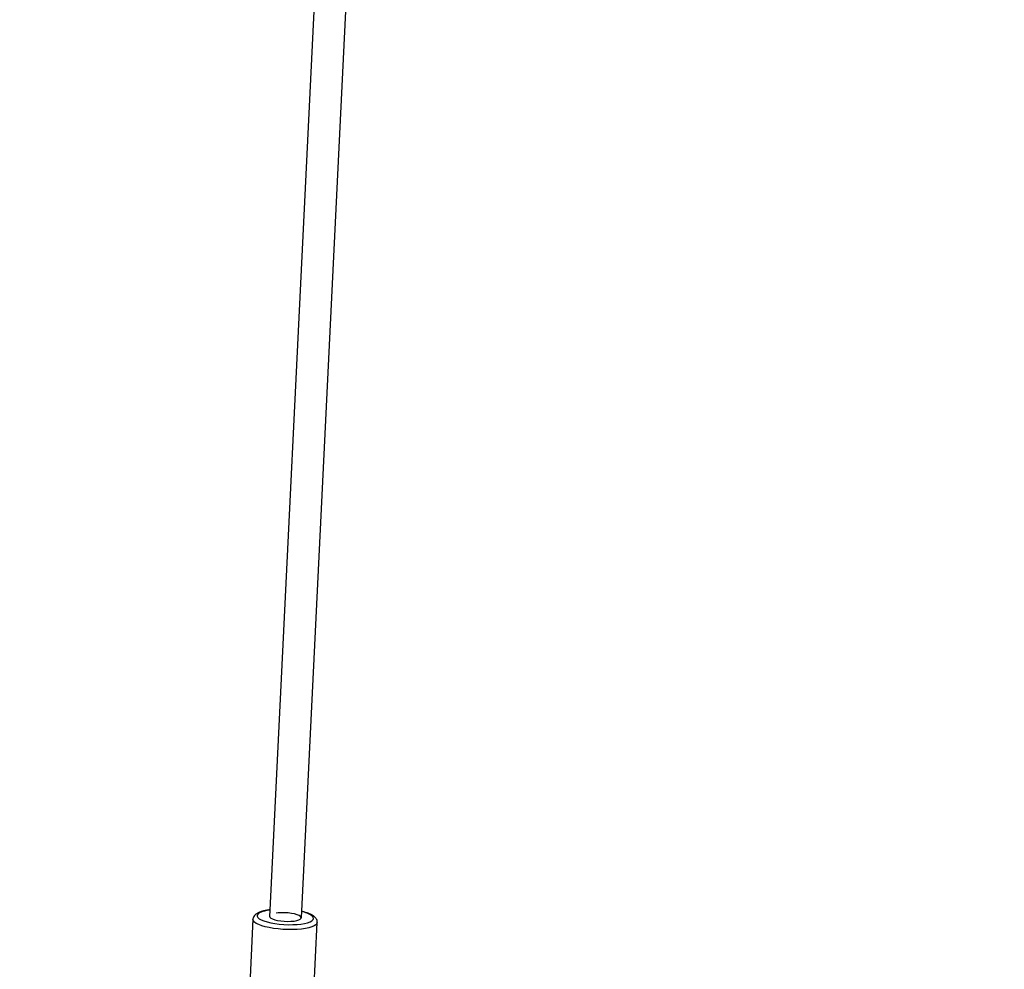
# Model space of a CAD drawing. Units: millimetres. Extents: x -6962 to 6468, y -6715 to 6715.
# Drawn here: x 3127 to 3621, y -3332 to -2856 of the extents above; entities that cross this region are included whole.
import ezdxf

# ---------------------------------------------------------------- set-up
doc = ezdxf.new("R2010")
doc.units = ezdxf.units.MM

msp = doc.modelspace()

# ---------------------------------------------------------------- linework, layer by layer
at = {"color": 7, "linetype": 'Continuous', "lineweight": 25}
for p, q in [((3295.66, -2421.66), (3252.39, -3305.88)), ((3268.38, -3306.41), (3311.3, -2429.43)), ((3244.11, -3307.16), (3241.95, -3351.44)), ((3274.21, -3353.01), (3276.37, -3308.74))]:
    msp.add_line(p, q, dxfattribs=at)
at = {"color": 8, "linetype": 'Continuous', "lineweight": 25, "flags": 128}
for points in [[(3252.55, -3302.51), (3251.56, -3302.66), (3249.9, -3303), (3248.51, -3303.42), (3247.42, -3303.9), (3246.67, -3304.45), (3246.27, -3305.03), (3246.23, -3305.64), (3246.57, -3306.25), (3247.25, -3306.87), (3248.28, -3307.46), (3249.62, -3308.01), (3251.24, -3308.51), (3253.09, -3308.95), (3255.13, -3309.31), (3257.3, -3309.59), (3259.56, -3309.78), (3261.83, -3309.86), (3264.07, -3309.85), (3266.2, -3309.74), (3268.19, -3309.54), (3269.97, -3309.24), (3271.51, -3308.86), (3272.75, -3308.4), (3273.68, -3307.89), (3274.25, -3307.33), (3274.47, -3306.73), (3274.32, -3306.11), (3273.81, -3305.5), (3273.81, -3305.5)], [(3276.37, -3308.74), (3276.21, -3309.29), (3275.7, -3309.9), (3274.83, -3310.46), (3273.64, -3310.97), (3272.16, -3311.41), (3270.4, -3311.77), (3268.42, -3312.05), (3266.26, -3312.24), (3263.96, -3312.33), (3261.58, -3312.32), (3259.17, -3312.22), (3256.78, -3312.02), (3254.47, -3311.73), (3252.29, -3311.35), (3250.29, -3310.9), (3248.51, -3310.39), (3246.99, -3309.82), (3245.77, -3309.2), (3244.87, -3308.56), (3244.31, -3307.91), (3244.11, -3307.26), (3244.11, -3307.17)]]:
    msp.add_lwpolyline(points, dxfattribs=at)
at = {"color": 7, "linetype": 'Continuous', "lineweight": 25, "flags": 128}
for points in [[(3252.41, -3305.4), (3252.35, -3305.63), (3252.5, -3306.1), (3253.03, -3306.56), (3253.89, -3307), (3255.06, -3307.4), (3256.47, -3307.73), (3258.06, -3307.98), (3259.76, -3308.14), (3261.49, -3308.2), (3263.16, -3308.16), (3264.7, -3308.02), (3266.04, -3307.79), (3267.11, -3307.47), (3267.86, -3307.09), (3268.27, -3306.66), (3268.3, -3306.2), (3267.96, -3305.73), (3267.96, -3305.73)], [(3267.96, -3305.73), (3267.26, -3305.27), (3266.24, -3304.85), (3264.94, -3304.49), (3263.43, -3304.19), (3261.77, -3303.99), (3260.05, -3303.88), (3258.34, -3303.86), (3256.72, -3303.95), (3255.67, -3304.08)]]:
    msp.add_lwpolyline(points, dxfattribs=at)
at = {"color": 7, "linetype": 'Continuous', "lineweight": 25}
msp.add_circle((-246.4, 0), 5556.84, dxfattribs=at)
at = {"color": 8, "linetype": 'Continuous', "lineweight": 25}
msp.add_arc((3265.67, -3317.72), 14.69, 56.3373, 78.7603, dxfattribs=at)
at = {"color": 7, "linetype": 'Continuous', "lineweight": 25}
for points, knots in [([(3252.56, -3302.42), (3252.21, -3302.46), (3251.21, -3302.58), (3249.74, -3302.87), (3248.15, -3303.29), (3246.74, -3303.84), (3245.65, -3304.48), (3244.84, -3305.24), (3244.35, -3306.05), (3244.1, -3306.73), (3244.13, -3307.1), (3244.14, -3307.17)], [0, 0, 0, 0, 0.077097, 0.220488, 0.366584, 0.517444, 0.676495, 0.788396, 0.887299, 0.981167, 1, 1, 1, 1]), ([(3276.33, -3308.74), (3276.35, -3308.56), (3276.39, -3308.07), (3276.13, -3307.29), (3275.66, -3306.53), (3275.1, -3305.95), (3274.34, -3305.35), (3273.29, -3304.75), (3271.8, -3304.12), (3270.21, -3303.61), (3269.05, -3303.34), (3268.54, -3303.22)], [0, 0, 0, 0, 0.05234, 0.149859, 0.248017, 0.345395, 0.424284, 0.574123, 0.730601, 0.881408, 1, 1, 1, 1])]:
    msp.add_open_spline(points, degree=3, knots=knots, dxfattribs=at)

doc.saveas('drawing.dxf')
